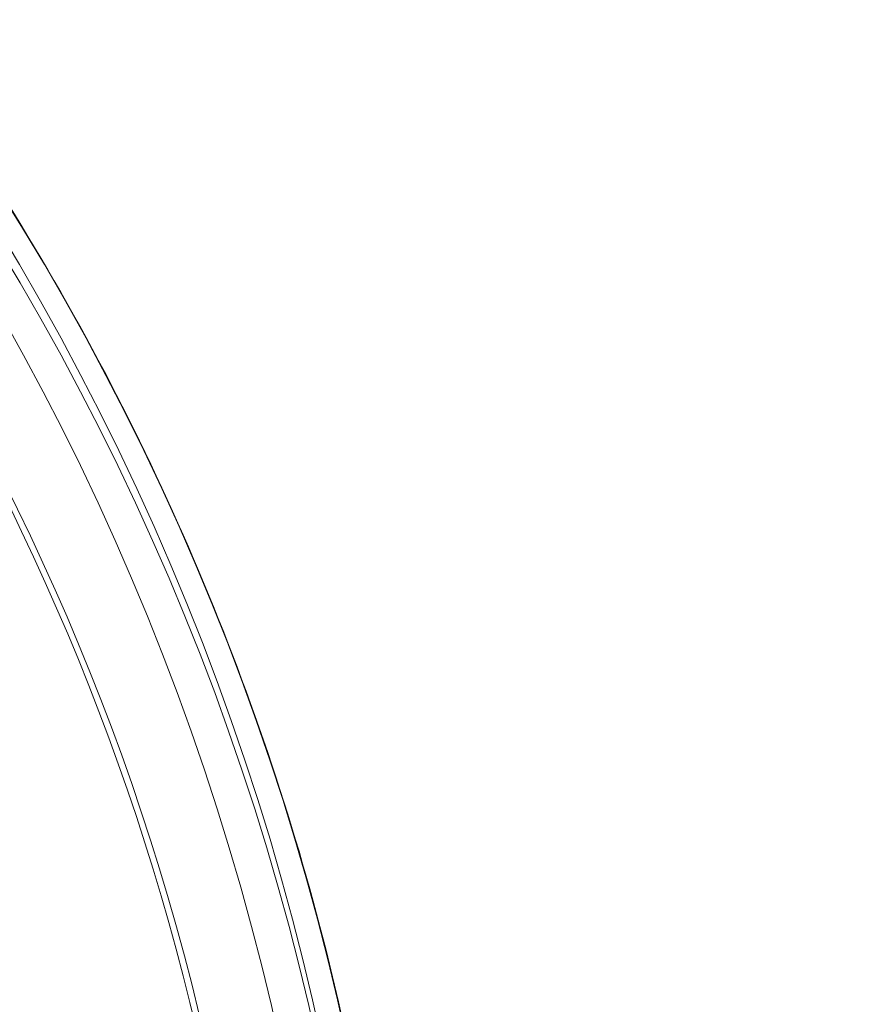
# Model space of a CAD drawing. Extents: x -633 to 184, y -608 to 0.
# Drawn here: x 31 to 34, y -231 to -228 of the extents above; entities that cross this region are included whole.
import ezdxf

# ---------------------------------------------------------------- set-up
doc = ezdxf.new("R2010")
doc.units = 0
doc.header["$MEASUREMENT"] = 0
doc.header["$PDMODE"] = 68
doc.header["$PDSIZE"] = 5
doc.styles.get("Standard").update_dxf_attribs({"font": 'Helvetica LT 57 Condensed_0.ttf'})
doc.dimstyles.new('FEET-METERS', dxfattribs={"dimtxt": 12, "dimasz": 7, "dimexe": 3, "dimexo": 3, "dimgap": 3, "dimtad": 0, "dimdec": 1, "dimzin": 3, "dimdsep": 46, "dimlunit": 4, "dimtxsty": 'Standard', "dimcen": 0.09, "dimadec": 0, "dimazin": 0, "dimtfac": 2, "dimtdec": 1, "dimtofl": 0, "dimtmove": 0, "dimatfit": 3, "dimfxl": 1, "dimfrac": 2, "dimtolj": 1, "dimtzin": 3, "dimarcsym": 0})

# ---------------------------------------------------------------- blocks, each defined once
blk = doc.blocks.new('*D82')
at = {"color": 0, "lineweight": -2, "transparency": 16777216}
for p, q in [((-361.5248301589393, -211.3194786635395), (-361.5248301589393, -86.20907550792015)), ((183.6222635726821, -336.52767660301), (183.6222635726821, -86.20907550792015)), ((-354.5248301589393, -89.20907550792015), (-115.396326479069, -89.20907550792015)), ((176.6222635726821, -89.20907550792015), (-13.22825925217821, -89.20907550792015))]:
    blk.add_line(p, q, dxfattribs=at)
at = {"color": 0, "lineweight": 0, "transparency": 16777216}
for points in [[(-354.5248301589393, -88.04240884125348), (-354.5248301589393, -90.37574217458682), (-361.5248301589393, -89.20907550792015)], [(176.6222635726821, -88.04240884125348), (176.6222635726821, -90.37574217458682), (183.6222635726821, -89.20907550792015)]]:
    blk.add_solid(points, dxfattribs=at)
at = {"layer": 'DEFPOINTS', "color": 0, "lineweight": 0, "transparency": 16777216}
for p in [(-361.5248301589393, -89.20907550792015), (-361.5248301589393, -214.3194786635395), (183.6222635726821, -339.52767660301)]:
    blk.add_point(p, dxfattribs=at)
at = {"color": 0, "lineweight": 0, "transparency": 16777216, "insert": (-64.31229286562359, -89.20907550792015), "char_height": 12, "attachment_point": 5}
blk.add_mtext('\\A1;45\'-5" [13.8M]', dxfattribs=at)
blk = doc.blocks.new('climber')
at = {"color": 0, "linetype": 'Continuous', "lineweight": 0}
for centre, major_axis, ratio, start_param, end_param in [((23.63670829305497, -233.0416591169861), (-8.664180484174722e-13, 8.500000000000005), 0.984807753012208, -5.319651911012286, 0.9635333961672994), ((23.61500227084659, -233.0416591169861), (8.366640713575185e-13, -8.500000000000004), 0.984807753012208, -2.17805925742249, 2.185176540519873), ((23.50647215980477, -233.0416591169861), (2.775557561562891e-15, -9.031249853277401), 0.9848077530122081, 0.08397797050984573, 2.141647096981434), ((23.50647215980477, -233.0416591169861), (2.775557561562891e-15, -9.031249853277401), 0.9848077530122081, 0.08397797050984573, 2.141647096981434), ((23.61500227084662, -233.0416591169861), (8.992806499463768e-15, -8.906249853277396), 0.984807753012208, 0.08973465279142911, 2.141647096981434), ((23.61500227084662, -233.0416591169861), (8.992806499463768e-15, -8.906249853277396), 0.984807753012208, 0.08973465279142911, 2.141647096981434)]:
    blk.add_ellipse(centre, major_axis=major_axis, ratio=ratio, start_param=start_param, end_param=end_param, dxfattribs=at)
at = {"color": 0, "linetype": 'Continuous', "lineweight": 0, "extrusion": (0, 0, -1)}
for centre, major_axis, ratio, start_param, end_param in [((23.59329624863823, -233.0416591169861), (-8.775202786637236e-13, -9.031249853277401), 0.9848077530122079, -2.141647096981531, -0.08397797050994305), ((23.59329624863823, -233.0416591169861), (-8.775202786637236e-13, -9.031249853277401), 0.9848077530122079, -2.141647096981531, -0.08397797050994305), ((23.48476613759641, -233.0416591169861), (-8.757439218243235e-13, -8.906249853277393), 0.984807753012208, -2.141647096981533, -0.08973465279152837), ((23.48476613759641, -233.0416591169861), (-8.757439218243235e-13, -8.906249853277393), 0.984807753012208, -2.141647096981533, -0.08973465279152837)]:
    blk.add_ellipse(centre, major_axis=major_axis, ratio=ratio, start_param=start_param, end_param=end_param, dxfattribs=at)
at = {"color": 0, "linetype": 'Continuous', "lineweight": 0}
blk.add_open_spline([(31.07917932599011, -228.162371634456), (31.59188429859682, -228.9730832404547), (31.97560841909076, -229.867591395252), (32.44653615538849, -231.7341675037674), (32.53360607205689, -232.7059274793829), (32.40215620735158, -234.6283042902821), (32.18364514641885, -235.5785890918403), (31.46307316940981, -237.3613917481919), (30.96116499857344, -238.1936136242278), (29.72473285300085, -239.6556440592032), (28.99047322642294, -240.2852421920268), (27.36393819919209, -241.2780312024676), (26.4719869449247, -241.6411158131973), (25.14892192949926, -241.9433592429681), (24.74546239425984, -242.0063809794113), (24.33964836782805, -242.0410680075644)], degree=3, knots=[0.9999455566083612, 0.9999455566083612, 0.9999455566083612, 0.9999455566083612, 1.320003123892907, 1.320003123892907, 1.640118744806314, 1.640118744806314, 1.960248308172738, 1.960248308172738, 2.280343400772272, 2.280343400772272, 2.600366479234711, 2.600366479234711, 2.920305516662788, 2.920305516662788, 3.05761400660341, 3.05761400660341, 3.05761400660341, 3.05761400660341], dxfattribs=at)

msp = doc.modelspace()

# ---------------------------------------------------------------- block references
msp.add_blockref('climber', (0, 0))

# ---------------------------------------------------------------- dimensions: what is measured, and where the dimension line sits
at = {"lineweight": 0}
dim = msp.add_linear_dim(base=(-361.5248301589393, -89.20907550792015), p1=(183.6222635726821, -339.52767660301), p2=(-361.5248301589393, -214.3194786635395), dimstyle='FEET-METERS', dxfattribs=at)
dim.commit()
dim.dimension.update_dxf_attribs({"geometry": '*D82', "text_midpoint": (-64.31229286562359, -89.20907550792015), "dimtype": 160})

doc.saveas('drawing.dxf')
